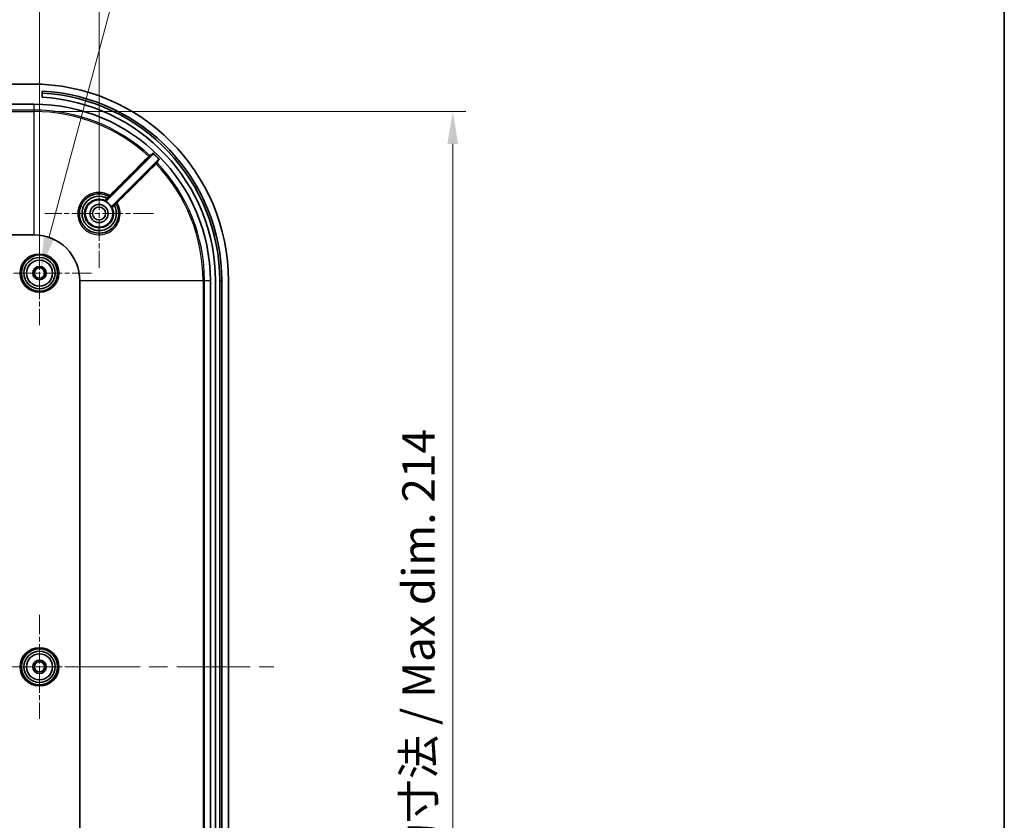
# Model space of a CAD drawing. Units: millimetres. Extents: x 36 to 5550, y 20 to 1004.
# Drawn here: x 3385 to 3575, y 680 to 834 of the extents above; entities that cross this region are included whole.
import ezdxf

# ---------------------------------------------------------------- set-up
doc = ezdxf.new("R2010")
doc.units = ezdxf.units.MM
doc.header["$LTSCALE"] = 2.5
doc.linetypes.add('CHAIN', pattern=[0.3543, 0.2362, -0.0295, 0.0591, -0.0295])
doc.layers.get('Defpoints').update_dxf_attribs({"lineweight": 25})
for name, color, linetype, lineweight in [('Border (ISO)', 7, 'Continuous', 35), ('Center Mark (ISO)', 131, 'Continuous', 18), ('Centerline (ISO)', 131, 'Continuous', 18), ('Dimension (ISO)', 7, 'Continuous', 18), ('Visible (ISO)', 7, 'Continuous', 35), ('Visible Narrow (ISO)', 7, 'Continuous', 25)]:
    doc.layers.add(name, color=color, linetype=linetype, lineweight=lineweight)
doc.styles.add('Note Text (TK)', font='txt')
doc.dimstyles.new('Default - Method 1b (TK)', dxfattribs={"dimscale": 2.5, "dimtxt": 2.5, "dimasz": 2.5, "dimexe": 1, "dimexo": 1.5, "dimgap": 1, "dimtad": 1, "dimtoh": 1, "dimrnd": 1e-08, "dimdsep": 46, "dimtxsty": 'Note Text (TK)', "dimcen": 0.09, "dimdle": 5, "dimclrd": 100, "dimclre": 100, "dimclrt": 7, "dimadec": 1, "dimazin": 1, "dimtfac": 1, "dimtmove": 0, "dimatfit": 3, "dimfxl": 1, "dimtolj": 1, "dimlwd": -1, "dimlwe": -1, "dimarcsym": 0})

# ---------------------------------------------------------------- blocks, each defined once
blk = doc.blocks.new('図面枠 tk図枠')
at = {"layer": 'Border (ISO)'}
blk.add_line((405.5, 289), (405.5, 8), dxfattribs=at)
blk = doc.blocks.new('*D98')
at = {"layer": 'Defpoints', "color": 0}
for p in [(3388.91, 837.24), (3265.41, 785.58), (3388.91, 785.58)]:
    blk.add_point(p, dxfattribs=at)
at = {"layer": 'Dimension (ISO)', "color": 100}
for p, q in [((3265.41, 789.33), (3265.41, 839.74)), ((3388.91, 789.33), (3388.91, 839.74)), ((3271.66, 837.24), (3382.66, 837.24))]:
    blk.add_line(p, q, dxfattribs=at)
for points in [[(3271.66, 838.28), (3271.66, 836.19), (3265.41, 837.24)], [(3382.66, 838.28), (3382.66, 836.19), (3388.91, 837.24)]]:
    blk.add_solid(points, dxfattribs=at)
at = {"layer": 'Dimension (ISO)', "color": 7, "insert": (3317.85, 842.86), "char_height": 6.25, "attachment_point": 4, "style": 'Note Text (TK)'}
blk.add_mtext('\\A1;123.5', dxfattribs=at)
blk = doc.blocks.new('*D99')
at = {"layer": 'Defpoints', "color": 0}
for p in [(3400.41, 863.58), (3130.41, 797.08), (3400.41, 797.08)]:
    blk.add_point(p, dxfattribs=at)
at = {"layer": 'Dimension (ISO)', "color": 100}
for p, q in [((3130.41, 800.83), (3130.41, 866.08)), ((3400.41, 800.83), (3400.41, 866.08)), ((3136.66, 863.58), (3394.16, 863.58))]:
    blk.add_line(p, q, dxfattribs=at)
for points in [[(3136.66, 864.62), (3136.66, 862.54), (3130.41, 863.58)], [(3394.16, 864.62), (3394.16, 862.54), (3400.41, 863.58)]]:
    blk.add_solid(points, dxfattribs=at)
at = {"layer": 'Dimension (ISO)', "color": 7, "insert": (3258.98, 869.21), "char_height": 6.25, "attachment_point": 4, "style": 'Note Text (TK)'}
blk.add_mtext('\\A1;270', dxfattribs=at)
blk = doc.blocks.new('*D101')
at = {"layer": 'Defpoints', "color": 0}
for p in [(3387.81, 816.78), (3387.81, 602.39), (3468.73, 602.39)]:
    blk.add_point(p, dxfattribs=at)
at = {"layer": 'Dimension (ISO)', "color": 100}
for p, q in [((3391.56, 816.78), (3471.23, 816.78)), ((3468.73, 810.53), (3468.73, 608.64)), ((3391.56, 602.39), (3471.23, 602.39))]:
    blk.add_line(p, q, dxfattribs=at)
for points in [[(3467.68, 810.53), (3469.77, 810.53), (3468.73, 816.78)], [(3467.68, 608.64), (3469.77, 608.64), (3468.73, 602.39)]]:
    blk.add_solid(points, dxfattribs=at)
at = {"layer": 'Dimension (ISO)', "color": 7, "insert": (3462.11, 660.42), "char_height": 6.25, "attachment_point": 4, "rotation": 90, "style": 'Note Text (TK)'}
blk.add_mtext('\\A1; 有効寸法 / Max dim. 214', dxfattribs=at)
blk = doc.blocks.new('*D102')
at = {"layer": 'Defpoints', "color": 0}
for p in [(3389.16, 786.55), (3388.65, 784.62)]:
    blk.add_point(p, dxfattribs=at)
at = {"layer": 'Dimension (ISO)', "color": 100}
for p, q in [((3408.72, 859.53), (3390.78, 792.59)), ((3532.63, 859.53), (3408.72, 859.53)), ((3388.68, 785.58), (3389.13, 785.58)), ((3388.91, 785.36), (3388.91, 785.81))]:
    blk.add_line(p, q, dxfattribs=at)
blk.add_solid([(3389.78, 792.86), (3391.79, 792.32), (3389.16, 786.55)], dxfattribs=at)
at = {"layer": 'Dimension (ISO)', "color": 7, "insert": (3441.19, 866.26), "char_height": 6.25, "attachment_point": 4, "style": 'Note Text (TK)'}
blk.add_mtext('\\A1; 8-M2.6用基板取付ボス', dxfattribs=at)

msp = doc.modelspace()

# ---------------------------------------------------------------- linework, layer by layer
at = {"layer": 'Center Mark (ISO)', "linetype": 'CHAIN', "ltscale": 6.667144}
for p, q in [((3400.4051, 807.5832), (3400.4051, 786.5832)), ((3410.9051, 797.0832), (3389.9051, 797.0832))]:
    msp.add_line(p, q, dxfattribs=at)
at = {"layer": 'Center Mark (ISO)', "linetype": 'CHAIN', "ltscale": 6.381405}
for p, q in [((3388.9051, 795.6332), (3388.9051, 775.5332)), ((3398.9551, 785.5832), (3378.8551, 785.5832)), ((3388.9051, 719.6332), (3388.9051, 699.5332)), ((3398.9551, 709.5832), (3378.8551, 709.5832))]:
    msp.add_line(p, q, dxfattribs=at)
at = {"layer": 'Centerline (ISO)', "linetype": 'CHAIN', "ltscale": 23.990969}
msp.add_line((3096.6551, 709.5832), (3434.1551, 709.5832), dxfattribs=at)
at = {"layer": 'Visible (ISO)'}
for p, q in [((3387.4051, 822.0832), (3383.4051, 822.0832)), ((3389.4051, 819.5268), (3389.4051, 820.7286)), ((3383.4051, 818.1832), (3387.8051, 818.1832)), ((3410.8313, 808.57), (3401.7529, 799.4916)), ((3402.8136, 798.4309), (3411.9021, 807.5194)), ((3143.0051, 792.9784), (3387.8051, 792.9784)), ((3396.7004, 784.0832), (3396.7004, 635.0832)), ((3421.9051, 784.0832), (3421.9051, 635.0832)), ((3422.9051, 635.0832), (3422.9051, 784.0832)), ((3423.7151, 784.0832), (3423.7151, 635.0832)), ((3424.1051, 784.0832), (3424.1051, 635.0832)), ((3425.4051, 635.0832), (3425.4051, 784.0832))]:
    msp.add_line(p, q, dxfattribs=at)
for centre, radius in [((3400.4051, 797.0832), 2.65), ((3400.4051, 797.0832), 1.75), ((3400.4051, 797.0832), 1.25), ((3388.9051, 785.5832), 3.5), ((3388.9051, 785.5832), 3.0288), ((3388.9051, 785.5832), 2.5), ((3388.9051, 785.5832), 1.3), ((3388.9051, 785.5832), 1), ((3388.9051, 709.5832), 3.5), ((3388.9051, 709.5832), 3.0288), ((3388.9051, 709.5832), 2.5), ((3388.9051, 709.5832), 1.3), ((3388.9051, 709.5832), 1)]:
    msp.add_circle(centre, radius, dxfattribs=at)
for centre, radius, start, end in [((3387.4051, 784.0832), 38, 0, 90), ((3387.4051, 784.0832), 36.7, 0, 86.876067), ((3387.4051, 784.0832), 36.31, 0, 86.842479), ((3387.8051, 784.0832), 34.1, 0, 90), ((3387.4051, 784.0832), 35.5, 0, 86.770359), ((3387.8051, 784.0832), 33.7159, 44.033315, 46.931172), ((3400.4051, 797.0832), 2.6887, 27.254101, 62.745899), ((3387.8051, 784.0832), 8.8952, 0, 90)]:
    msp.add_arc(centre, radius, start, end, dxfattribs=at)
for points, knots in [([(3410.8313, 808.57), (3410.8405, 808.5792), (3410.8478, 808.5901), (3410.8579, 808.6142), (3410.8605, 808.6271), (3410.8607, 808.6531), (3410.8582, 808.666), (3410.8506, 808.6848), (3410.8472, 808.6913), (3410.839, 808.7033), (3410.8342, 808.7088), (3410.8289, 808.7138)], [0, 0, 0, 0, 0.0039108791, 0.0039108791, 0.0078196286, 0.0078196286, 0.0117256728, 0.0117256728, 0.0139066365, 0.0139066365, 0.0160876073, 0.0160876073, 0.0160876073, 0.0160876073]), ([(3412.0447, 807.5183), (3412.0356, 807.5276), (3412.0249, 807.5351), (3412.001, 807.5456), (3411.9882, 807.5484), (3411.9622, 807.549), (3411.9492, 807.5468), (3411.9305, 807.5396), (3411.9242, 807.5364), (3411.9125, 807.5288), (3411.907, 807.5244), (3411.9021, 807.5194)], [0, 0, 0, 0, 0.003904257, 0.003904257, 0.0078087358, 0.0078087358, 0.01171526, 0.01171526, 0.0138167794, 0.0138167794, 0.0159184949, 0.0159184949, 0.0159184949, 0.0159184949]), ([(3403.723, 798.9357), (3404.0611, 798.3301), (3404.2289, 797.63), (3404.1672, 796.0219), (3403.7877, 795.1249), (3402.5135, 793.7869), (3401.6142, 793.3617), (3399.5958, 793.2136), (3398.4792, 793.6299), (3397.709, 794.4053), (3397.4432, 794.6729), (3397.2176, 794.9804), (3396.7612, 795.848), (3396.6103, 796.4492), (3396.5993, 797.7623), (3396.7979, 798.4732), (3397.5624, 799.713), (3398.1457, 800.2284), (3399.5501, 800.8706), (3400.382, 800.9661), (3401.5468, 800.7285), (3401.917, 800.5912), (3402.2576, 800.401)], [1.40185843, 1.40185843, 1.40185843, 1.40185843, 1.62651327, 1.62651327, 1.923423, 1.923423, 2.22627931, 2.22627931, 2.58002543, 2.58002543, 2.58002543, 2.70212608, 2.70212608, 2.89748712, 2.89748712, 3.12811585, 3.12811585, 3.37039399, 3.37039399, 3.62908802, 3.62908802, 3.75540955, 3.75540955, 3.75540955, 3.75540955]), ([(3401.9434, 800.0562), (3401.7776, 800.1415), (3401.6046, 800.2128), (3400.7596, 800.4804), (3400.0257, 800.473), (3398.7347, 800.0367), (3398.1734, 799.6299), (3397.4302, 798.6374), (3397.2085, 798.0841), (3397.0872, 797.0699), (3397.1244, 796.6179), (3397.3448, 795.8618), (3397.492, 795.5477), (3397.8035, 795.0854), (3397.9406, 794.9192), (3398.0924, 794.7677), (3398.6578, 794.2032), (3399.4322, 793.8534), (3401.0412, 793.7501), (3401.8694, 794.0116), (3403.1613, 795.0458), (3403.6049, 795.8308), (3403.8047, 797.3315), (3403.685, 798.024), (3403.3779, 798.6214)], [-3.02223503, -3.02223503, -3.02223503, -3.02223503, -2.96639367, -2.96639367, -2.75661912, -2.75661912, -2.55703289, -2.55703289, -2.38352641, -2.38352641, -2.25005989, -2.25005989, -2.14739333, -2.14739333, -2.08322673, -2.08322673, -2.08322673, -1.84416628, -1.84416628, -1.59926094, -1.59926094, -1.34618903, -1.34618903, -1.14483185, -1.14483185, -1.14483185, -1.14483185]), ([(3401.6364, 799.4734), (3401.648, 799.4675), (3401.6606, 799.4638), (3401.6866, 799.4616), (3401.6996, 799.463), (3401.7197, 799.4693), (3401.7271, 799.4726), (3401.7409, 799.4809), (3401.7472, 799.4859), (3401.7529, 799.4916)], [0, 0, 0, 0, 0.0039064984, 0.0039064984, 0.0078128817, 0.0078128817, 0.0102268777, 0.0102268777, 0.01264088, 0.01264088, 0.01264088, 0.01264088]), ([(3401.9438, 800.0559), (3401.9531, 800.0467), (3401.962, 800.0374), (3401.9785, 800.0197), (3401.9858, 800.0115), (3401.9978, 799.9972), (3402.0024, 799.9912), (3402.0083, 799.9824), (3402.0094, 799.9797), (3402.0087, 799.9787), (3402.0087, 799.9787), (3402.0087, 799.9787)], [-0.0156623468, -0.0156623468, -0.0156623468, -0.0156623468, -0.0117563493, -0.0117563493, -0.0078499697, -0.0078499697, -0.0039431095, -0.0039431095, 0, 0, 0.000073112, 0.000073112, 0.000073112, 0.000073112]), ([(3402.8136, 798.4309), (3402.8044, 798.4217), (3402.7971, 798.4108), (3402.787, 798.3868), (3402.7844, 798.3739), (3402.7842, 798.3528), (3402.7852, 798.3448), (3402.7889, 798.3292), (3402.7917, 798.3216), (3402.7954, 798.3144)], [0, 0, 0, 0, 0.0039063814, 0.0039063814, 0.0078127166, 0.0078127166, 0.010226789, 0.010226789, 0.012640875, 0.012640875, 0.012640875, 0.012640875]), ([(3403.3005, 798.6866), (3403.3005, 798.6866), (3403.3005, 798.6866), (3403.3015, 798.6873), (3403.3042, 798.6861), (3403.313, 798.6804), (3403.3189, 798.6758), (3403.3332, 798.6638), (3403.3414, 798.6565), (3403.3591, 798.64), (3403.3684, 798.6311), (3403.3776, 798.6219)], [-0.0157143868, -0.0157143868, -0.0157143868, -0.0157143868, -0.015641371, -0.015641371, -0.0117192133, -0.0117192133, -0.0078123592, -0.0078123592, -0.0039059875, -0.0039059875, 0, 0, 0, 0])]:
    msp.add_open_spline(points, degree=3, knots=knots, dxfattribs=at)
for points in [[(3401.9438, 800.0559), (3401.9437, 800.056), (3401.9436, 800.0561), (3401.9434, 800.0562)], [(3403.3779, 798.6214), (3403.3778, 798.6216), (3403.3777, 798.6217), (3403.3776, 798.6219)]]:
    msp.add_open_spline(points, degree=3, dxfattribs=at)
at = {"layer": 'Visible Narrow (ISO)'}
for p, q in [((3387.8051, 818.1832), (3387.8051, 817.0541)), ((3387.8051, 817.0541), (3143.0051, 817.0541)), ((3143.0051, 816.7778), (3387.8051, 816.7778)), ((3387.8051, 817.0541), (3387.8051, 816.7778)), ((3387.8051, 816.7778), (3387.8051, 792.9784)), ((3420.4998, 784.0832), (3396.7004, 784.0832)), ((3420.776, 784.0832), (3420.4998, 784.0832)), ((3420.4998, 784.0832), (3420.4998, 635.0832)), ((3420.776, 635.0832), (3420.776, 784.0832)), ((3421.9051, 784.0832), (3420.776, 784.0832)), ((3424.1051, 784.0832), (3423.7151, 784.0832))]:
    msp.add_line(p, q, dxfattribs=at)
for centre, radius in [((3388.9051, 785.5832), 3.75), ((3388.9051, 785.5832), 2.5288), ((3388.9051, 709.5832), 3.75), ((3388.9051, 709.5832), 2.5288)]:
    msp.add_circle(centre, radius, dxfattribs=at)
for centre, radius, start, end in [((3387.8051, 784.0832), 32.9709, 47.234741, 90), ((3387.8051, 784.0832), 32.6947, 47.249694, 90), ((3387.8051, 784.0832), 32.6947, 0, 43.742357), ((3387.8051, 784.0832), 32.9709, 0, 43.751746), ((3403.0489, 798.2975), 0.1, 135.001452, 204.669797)]:
    msp.add_arc(centre, radius, start, end, dxfattribs=at)
for centre, major_axis, ratio, start_param, end_param in [((3410.1244, 808.2151), (0.0734, -0.0679), 0.99942558, 6.24445026, 7.85398163), ((3409.9931, 808.0857), (0.0707, -0.0707), 0.07859405, 0.00700298, 1.57392719), ((3411.4199, 806.6834), (-0.0707, 0.0707), 0.07863621, 4.71061931, 6.2761823), ((3411.5492, 806.8146), (-0.0707, 0.0707), 0.99940964, 4.69086034, 6.28318531), ((3401.6195, 799.7269), (-0.0707, -0.0707), 0.99998012, 0.35484929, 1.57079633), ((3402.2072, 800.3146), (0.0487, 0.0873), 0.99997367, 4.43570864, 6.28318531), ((3402.2089, 800.3137), (0.0488, 0.0873), 0.99997367, 4.43622338, 6.28318531), ((3402.4817, 800.5825), (0.0707, -0.0707), 0.0785202, 0.00700294, 1.57543066), ((3403.6357, 798.8869), (0.0707, 0.0707), 0.99997759, 6.00701527, 7.85398163), ((3403.6366, 798.8852), (0.0707, 0.0707), 0.9999776, 6.00650126, 7.85398163), ((3403.9046, 799.1598), (-0.0707, 0.0707), 0.07861254, 4.70976645, 6.27618232)]:
    msp.add_ellipse(centre, major_axis=major_axis, ratio=ratio, start_param=start_param, end_param=end_param, dxfattribs=at)
for points, knots in [([(3410.1922, 808.2885), (3410.1917, 808.288), (3410.1898, 808.2863), (3410.1816, 808.2782), (3410.1733, 808.2698), (3410.1473, 808.2435), (3410.1277, 808.2236), (3410.0736, 808.1685), (3410.0364, 808.1305), (3409.9984, 808.0915)], [0, 0, 0, 0, 0.0038942093, 0.0038942093, 0.0101249442, 0.0101249442, 0.0182248995, 0.0182248995, 0.0291558618, 0.0291558618, 0.0291558618, 0.0291558618]), ([(3410.8289, 808.7138), (3410.7666, 808.6722), (3410.7044, 808.6306), (3410.6421, 808.589), (3410.5557, 808.5313), (3410.4694, 808.4736), (3410.3194, 808.3734), (3410.2558, 808.331), (3410.1922, 808.2885)], [-2.36406949, -2.36406949, -2.36406949, -2.36406949, -1.73739131, -1.73739131, -1.73739131, -0.86869565, -0.86869565, -0.22933511, -0.22933511, -0.22933511, -0.22933511]), ([(3410.1951, 808.1444), (3410.2587, 808.1869), (3410.3222, 808.2294), (3410.4721, 808.3297), (3410.5584, 808.3874), (3410.6447, 808.4451), (3410.7069, 808.4868), (3410.7691, 808.5284), (3410.8313, 808.57)], [0.22933511, 0.22933511, 0.22933511, 0.22933511, 0.86869565, 0.86869565, 1.73739131, 1.73739131, 1.73739131, 2.36379013, 2.36379013, 2.36379013, 2.36379013]), ([(3409.9984, 808.0915), (3408.9501, 807.0443), (3407.9017, 805.9971), (3405.3979, 803.4961), (3403.9424, 802.0422), (3402.4869, 800.5884)], [-1.06498265, -1.06498265, -1.06498265, -1.06498265, -0.61906788, -0.61906788, 0, 0, 0, 0]), ([(3402.5524, 800.5118), (3404.0078, 801.9657), (3405.4633, 803.4195), (3407.9671, 805.9206), (3409.0154, 806.9678), (3410.0638, 808.015)], [0, 0, 0, 0, 0.61906788, 0.61906788, 1.06498265, 1.06498265, 1.06498265, 1.06498265]), ([(3411.3492, 806.7541), (3410.2876, 805.6913), (3409.2259, 804.6284), (3406.7208, 802.1206), (3405.2774, 800.6756), (3403.8339, 799.2305)], [1.39186613, 1.39186613, 1.39186613, 1.39186613, 1.84393121, 1.84393121, 2.45857494, 2.45857494, 2.45857494, 2.45857494]), ([(3403.9104, 799.1652), (3405.3538, 800.6102), (3406.7973, 802.0553), (3409.3023, 804.5632), (3410.364, 805.626), (3411.4256, 806.6888)], [-2.45857494, -2.45857494, -2.45857494, -2.45857494, -1.84393121, -1.84393121, -1.39186613, -1.39186613, -1.39186613, -1.39186613]), ([(3410.0638, 808.015), (3410.0895, 808.0407), (3410.1146, 808.0657), (3410.1512, 808.1019), (3410.1645, 808.115), (3410.1821, 808.1322), (3410.1878, 808.1377), (3410.1934, 808.143), (3410.1947, 808.1441), (3410.1951, 808.1444)], [-0.0291558618, -0.0291558618, -0.0291558618, -0.0291558618, -0.0182248995, -0.0182248995, -0.0101249442, -0.0101249442, -0.0038942093, -0.0038942093, 0, 0, 0, 0]), ([(3411.4785, 806.8853), (3411.4778, 806.8842), (3411.4699, 806.876), (3411.4456, 806.8511), (3411.4319, 806.8373), (3411.4039, 806.809), (3411.3904, 806.7954), (3411.3674, 806.7723), (3411.3584, 806.7632), (3411.3492, 806.7541)], [-0.0291472021, -0.0291472021, -0.0291472021, -0.0291472021, -0.0182446982, -0.0182446982, -0.0101359434, -0.0101359434, -0.0038984398, -0.0038984398, 0, 0, 0, 0]), ([(3411.4256, 806.6888), (3411.4394, 806.7024), (3411.4532, 806.716), (3411.4879, 806.7503), (3411.5083, 806.7705), (3411.5507, 806.8126), (3411.5714, 806.8331), (3411.6082, 806.87), (3411.6202, 806.8822), (3411.6214, 806.8837)], [0, 0, 0, 0, 0.0038984398, 0.0038984398, 0.0101359434, 0.0101359434, 0.0182446982, 0.0182446982, 0.0291472021, 0.0291472021, 0.0291472021, 0.0291472021]), ([(3411.9021, 807.5194), (3411.8607, 807.4574), (3411.8193, 807.3954), (3411.7778, 807.3334), (3411.7204, 807.2474), (3411.6629, 807.1613), (3411.5632, 807.012), (3411.5208, 806.9486), (3411.4785, 806.8853)], [1.11098739, 1.11098739, 1.11098739, 1.11098739, 1.73737819, 1.73737819, 1.73737819, 2.60606729, 2.60606729, 3.24543226, 3.24543226, 3.24543226, 3.24543226]), ([(3411.6214, 806.8837), (3411.6637, 806.9471), (3411.706, 807.0104), (3411.8057, 807.1599), (3411.8631, 807.246), (3411.9205, 807.332), (3411.9619, 807.3941), (3412.0033, 807.4562), (3412.0447, 807.5183)], [-3.24543226, -3.24543226, -3.24543226, -3.24543226, -2.60606729, -2.60606729, -1.73737819, -1.73737819, -1.73737819, -1.11070803, -1.11070803, -1.11070803, -1.11070803]), ([(3402.4869, 800.5884), (3402.0929, 800.8229), (3401.6592, 800.9905), (3400.3662, 801.2536), (3399.4693, 801.1502), (3397.9549, 800.4567), (3397.3258, 799.9004), (3396.5009, 798.5627), (3396.2865, 797.7959), (3396.2973, 796.3797), (3396.4594, 795.7315), (3396.9506, 794.7965), (3397.1935, 794.4652), (3397.4798, 794.1769), (3398.3094, 793.3416), (3399.5129, 792.8939), (3401.6898, 793.0551), (3402.6601, 793.5141), (3404.0351, 794.9571), (3404.445, 795.9244), (3404.514, 797.6965), (3404.3123, 798.4901), (3403.9104, 799.1652)], [-3.76680384, -3.76680384, -3.76680384, -3.76680384, -3.62908802, -3.62908802, -3.37039399, -3.37039399, -3.12811585, -3.12811585, -2.89748712, -2.89748712, -2.70212608, -2.70212608, -2.58002543, -2.58002543, -2.58002543, -2.22627931, -2.22627931, -1.923423, -1.923423, -1.62651327, -1.62651327, -1.39038039, -1.39038039, -1.39038039, -1.39038039]), ([(3402.9581, 798.2558), (3403.1787, 797.7757), (3403.26, 797.2321), (3403.0948, 796.0001), (3402.7179, 795.3342), (3401.621, 794.4562), (3400.9181, 794.2337), (3399.5535, 794.3196), (3398.8972, 794.6152), (3398.4184, 795.0932), (3398.2899, 795.2215), (3398.1738, 795.3623), (3397.9102, 795.754), (3397.7858, 796.0202), (3397.5998, 796.6614), (3397.5687, 797.0447), (3397.6726, 797.9052), (3397.861, 798.3749), (3398.492, 799.2175), (3398.9681, 799.563), (3400.063, 799.9342), (3400.6853, 799.9409), (3401.3624, 799.727), (3401.4716, 799.6848), (3401.5777, 799.6361)], [1.1593038, 1.1593038, 1.1593038, 1.1593038, 1.34618903, 1.34618903, 1.59926094, 1.59926094, 1.84416628, 1.84416628, 2.08322673, 2.08322673, 2.08322673, 2.14739333, 2.14739333, 2.25005989, 2.25005989, 2.38352641, 2.38352641, 2.55703289, 2.55703289, 2.75661912, 2.75661912, 2.96639367, 2.96639367, 3.00767689, 3.00767689, 3.00767689, 3.00767689]), ([(3401.9438, 800.0559), (3401.904, 800.011), (3401.8637, 799.9654), (3401.7641, 799.852), (3401.7076, 799.787), (3401.6311, 799.6984), (3401.6058, 799.6689), (3401.5825, 799.6418), (3401.5779, 799.6363), (3401.5777, 799.6361)], [0.0000075081, 0.0000075081, 0.0000075081, 0.0000075081, 0.0147166383, 0.0147166383, 0.0381422709, 0.0381422709, 0.0561619883, 0.0561619883, 0.0674243116, 0.0674243116, 0.0674243116, 0.0674243116]), ([(3401.5777, 799.6361), (3401.5845, 799.6183), (3401.5911, 799.6005), (3401.6042, 799.5647), (3401.6107, 799.5468), (3401.6171, 799.5287), (3401.6235, 799.5107), (3401.6299, 799.4926), (3401.6362, 799.4741), (3401.6363, 799.4737), (3401.6364, 799.4734)], [-3.05300012, -3.05300012, -3.05300012, -3.05300012, -2.28975009, -2.28975009, -1.52650006, -1.52650006, -1.52650006, -0.76325003, -0.76325003, -0.75002238, -0.75002238, -0.75002238, -0.75002238]), ([(3401.6902, 799.6562), (3401.6901, 799.6565), (3401.694, 799.6608), (3401.7141, 799.6818), (3401.7363, 799.7045), (3401.8034, 799.7726), (3401.8529, 799.8226), (3401.9396, 799.9095), (3401.9743, 799.9443), (3402.0087, 799.9787)], [-0.0674243116, -0.0674243116, -0.0674243116, -0.0674243116, -0.0561619883, -0.0561619883, -0.0381422709, -0.0381422709, -0.0147166383, -0.0147166383, -0.0000981276, -0.0000981276, -0.0000981276, -0.0000981276]), ([(3401.7529, 799.4916), (3401.7528, 799.4919), (3401.7527, 799.4922), (3401.7459, 799.511), (3401.7391, 799.5293), (3401.7323, 799.5476), (3401.7254, 799.5659), (3401.7185, 799.584), (3401.7044, 799.6203), (3401.6973, 799.6383), (3401.6902, 799.6562)], [0.75000493, 0.75000493, 0.75000493, 0.75000493, 0.76325003, 0.76325003, 1.52650006, 1.52650006, 1.52650006, 2.28975009, 2.28975009, 3.05300012, 3.05300012, 3.05300012, 3.05300012]), ([(3402.2559, 800.402), (3402.2559, 800.402), (3402.2537, 800.3998), (3402.2431, 800.3884), (3402.2314, 800.3758), (3402.1944, 800.3353), (3402.166, 800.3042), (3402.0891, 800.2192), (3402.0372, 800.1615), (3401.9698, 800.086), (3401.9566, 800.0711), (3401.9434, 800.0562)], [0.0000000007, 0.0000000007, 0.0000000007, 0.0000000007, 0.0075210282, 0.0075210282, 0.0195546723, 0.0195546723, 0.0351984097, 0.0351984097, 0.0555352682, 0.0555352682, 0.0604309409, 0.0604309409, 0.0604309409, 0.0604309409]), ([(3402.0087, 799.9787), (3402.02, 799.9899), (3402.0312, 800.0011), (3402.0892, 800.059), (3402.134, 800.1034), (3402.2002, 800.1689), (3402.2246, 800.1929), (3402.2565, 800.224), (3402.2666, 800.2337), (3402.2759, 800.2424), (3402.2778, 800.244), (3402.2779, 800.2439)], [-0.0603328351, -0.0603328351, -0.0603328351, -0.0603328351, -0.0555352682, -0.0555352682, -0.0351984097, -0.0351984097, -0.0195546723, -0.0195546723, -0.0075210282, -0.0075210282, -0.0000000007, -0.0000000007, -0.0000000007, -0.0000000007]), ([(3402.4869, 800.5884), (3402.4621, 800.5673), (3402.4375, 800.5464), (3402.3767, 800.4955), (3402.3426, 800.4674), (3402.2802, 800.4169), (3402.2586, 800.4005), (3402.2576, 800.401)], [-0.0608700937, -0.0608700937, -0.0608700937, -0.0608700937, -0.048090973, -0.048090973, -0.0276443799, -0.0276443799, 0, 0, 0, 0]), ([(3402.2796, 800.243), (3402.2802, 800.2427), (3402.3051, 800.2667), (3402.379, 800.3394), (3402.4196, 800.3796), (3402.4926, 800.4522), (3402.5223, 800.4818), (3402.5524, 800.5118)], [0, 0, 0, 0, 0.0276443799, 0.0276443799, 0.048090973, 0.048090973, 0.0608700937, 0.0608700937, 0.0608700937, 0.0608700937]), ([(3403.5659, 798.956), (3403.5661, 798.9557), (3403.5621, 798.9513), (3403.5416, 798.9299), (3403.519, 798.9068), (3403.4503, 798.837), (3403.3992, 798.7856), (3403.33, 798.7161), (3403.3153, 798.7014), (3403.3005, 798.6866)], [-0.06046547, -0.06046547, -0.06046547, -0.06046547, -0.0489145858, -0.0489145858, -0.030433171, -0.030433171, -0.0064073317, -0.0064073317, -0.0000982538, -0.0000982538, -0.0000982538, -0.0000982538]), ([(3403.3779, 798.6214), (3403.3974, 798.6387), (3403.4168, 798.656), (3403.5071, 798.7366), (3403.5733, 798.7963), (3403.6626, 798.8773), (3403.692, 798.9042), (3403.7188, 798.9289), (3403.724, 798.9338), (3403.724, 798.934)], [0, 0, 0, 0, 0.0064073317, 0.0064073317, 0.030433171, 0.030433171, 0.0489145858, 0.0489145858, 0.06046547, 0.06046547, 0.06046547, 0.06046547]), ([(3403.8339, 799.2305), (3403.8145, 799.211), (3403.7951, 799.1916), (3403.7463, 799.1426), (3403.7176, 799.1137), (3403.6579, 799.0535), (3403.6289, 799.0241), (3403.5798, 798.9739), (3403.5647, 798.9581), (3403.565, 798.9576)], [0, 0, 0, 0, 0.0082961266, 0.0082961266, 0.0215699291, 0.0215699291, 0.0388258723, 0.0388258723, 0.0608997887, 0.0608997887, 0.0608997887, 0.0608997887]), ([(3403.723, 798.9357), (3403.7226, 798.9365), (3403.7328, 798.9502), (3403.7667, 798.9929), (3403.7869, 799.0178), (3403.8286, 799.0683), (3403.8487, 799.0924), (3403.883, 799.1331), (3403.8966, 799.1491), (3403.9104, 799.1652)], [-0.0608997887, -0.0608997887, -0.0608997887, -0.0608997887, -0.0388258723, -0.0388258723, -0.0215699291, -0.0215699291, -0.0082961266, -0.0082961266, 0, 0, 0, 0]), ([(3402.7954, 798.3144), (3402.7957, 798.3143), (3402.796, 798.3142), (3402.8145, 798.3079), (3402.8327, 798.3016), (3402.8507, 798.2952), (3402.8687, 798.2888), (3402.8867, 798.2823), (3402.9225, 798.2691), (3402.9403, 798.2625), (3402.9581, 798.2558)], [-2.30321931, -2.30321931, -2.30321931, -2.30321931, -2.28993127, -2.28993127, -1.52662085, -1.52662085, -1.52662085, -0.76331042, -0.76331042, 0, 0, 0, 0]), ([(3402.9782, 798.3682), (3402.9603, 798.3754), (3402.9422, 798.3825), (3402.906, 798.3965), (3402.8878, 798.4034), (3402.8696, 798.4103), (3402.8513, 798.4171), (3402.833, 798.4239), (3402.8142, 798.4307), (3402.8139, 798.4308), (3402.8136, 798.4309)], [0, 0, 0, 0, 0.76331042, 0.76331042, 1.52662085, 1.52662085, 1.52662085, 2.28993127, 2.28993127, 2.30323677, 2.30323677, 2.30323677, 2.30323677]), ([(3402.9581, 798.2558), (3402.9582, 798.2559), (3402.9605, 798.2579), (3402.9722, 798.2679), (3402.985, 798.2788), (3403.0254, 798.3136), (3403.0563, 798.3403), (3403.14, 798.4128), (3403.1964, 798.462), (3403.2956, 798.5492), (3403.3368, 798.5857), (3403.3776, 798.6219)], [0, 0, 0, 0, 0.0073185099, 0.0073185099, 0.0190281258, 0.0190281258, 0.0342506265, 0.0342506265, 0.0540398773, 0.0540398773, 0.0673809562, 0.0673809562, 0.0673809562, 0.0673809562]), ([(3403.3005, 798.6866), (3403.2694, 798.6554), (3403.2379, 798.6239), (3403.1618, 798.5481), (3403.1185, 798.5051), (3403.0542, 798.4415), (3403.0304, 798.4181), (3402.9993, 798.3878), (3402.9894, 798.3783), (3402.9803, 798.3698), (3402.9784, 798.3681), (3402.9782, 798.3682)], [-0.0672902604, -0.0672902604, -0.0672902604, -0.0672902604, -0.0540398773, -0.0540398773, -0.0342506265, -0.0342506265, -0.0190281258, -0.0190281258, -0.0073185099, -0.0073185099, 0, 0, 0, 0])]:
    msp.add_open_spline(points, degree=3, knots=knots, dxfattribs=at)
for points in [[(3402.2779, 800.2439), (3402.2785, 800.2436), (3402.279, 800.2433), (3402.2796, 800.243)], [(3403.565, 798.9576), (3403.5653, 798.9571), (3403.5656, 798.9565), (3403.5659, 798.956)]]:
    msp.add_open_spline(points, degree=3, dxfattribs=at)

# ---------------------------------------------------------------- block references
at = {"xscale": 3.5, "yscale": 3.5, "zscale": 3.5}
msp.add_blockref('図面枠 tk図枠', (2156, -8), dxfattribs=at)

# ---------------------------------------------------------------- dimensions: what is measured, and where the dimension line sits
at = {"layer": 'Dimension (ISO)', "color": 100}
dim = msp.add_diameter_dim_2p(p1=(3388.6463, 784.6172), p2=(3389.164, 786.5491), text=' 8-M2.6用基板取付ボス', dimstyle='Default - Method 1b (TK)', override={"dimtih": 1, "dimdec": 2, "dimlfac": 1, "dimtp": 0, "dimtm": 0, "dimtdec": 2, "dimtofl": 0}, dxfattribs=at)
dim.commit()
dim.dimension.update_dxf_attribs({"geometry": '*D102', "text_midpoint": (3486.9118, 859.5317), "dimtype": 163})
for base, p1, p2, picture, middle in [((3400.4051, 863.5832), (3130.4051, 797.0832), (3400.4051, 797.0832), '*D99', (3265.4051, 863.5832)), ((3388.9051, 837.2356), (3265.4051, 785.5832), (3388.9051, 785.5832), '*D98', (3327.1551, 837.2356))]:
    dim = msp.add_linear_dim(base=base, p1=p1, p2=p2, angle=180, dimstyle='Default - Method 1b (TK)', override={"dimtoh": 0, "dimdec": 2, "dimtp": 0, "dimtm": 0, "dimtdec": 2, "dimtofl": 0, "dimatfit": 1}, dxfattribs=at)
    dim.commit()
    dim.dimension.update_dxf_attribs({"geometry": picture, "text_midpoint": middle, "dimtype": 160})
dim = msp.add_linear_dim(base=(3468.7261, 602.3885), p1=(3387.8051, 816.7778), p2=(3387.8051, 602.3885), angle=270, text=' 有効寸法 / Max dim. 214', dimstyle='Default - Method 1b (TK)', override={"dimtoh": 0, "dimdec": 2, "dimtp": 0, "dimtm": 0, "dimtdec": 2, "dimtofl": 0, "dimatfit": 1}, dxfattribs=at)
dim.commit()
dim.dimension.update_dxf_attribs({"geometry": '*D101', "text_midpoint": (3468.7261, 709.5832), "dimtype": 160})

doc.saveas('drawing.dxf')
